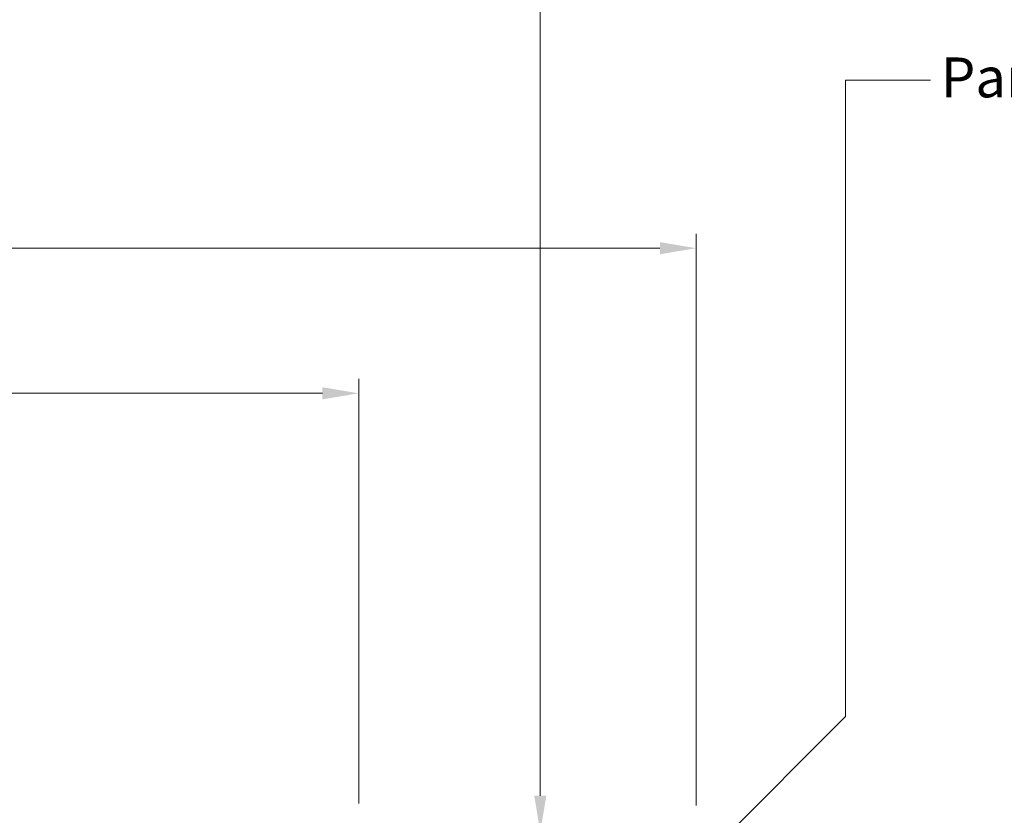
# Model space of a CAD drawing. Units: millimetres. Extents: x 33841.77 to 33842.86, y 6897.18 to 6903.47.
# Drawn here: x 33842.05 to 33842.19, y 6902.51 to 6902.62 of the extents above; entities that cross this region are included whole.
import ezdxf

# ---------------------------------------------------------------- set-up
doc = ezdxf.new("R2010")
doc.units = ezdxf.units.MM
doc.styles.get("Standard").update_dxf_attribs({"font": 'arial.ttf'})

msp = doc.modelspace()

# ---------------------------------------------------------------- linework, layer by layer
at = {"color": 3, "lineweight": 0}
msp.add_line((33842.17854, 6902.6105), (33842.16683, 6902.6105), dxfattribs=at)
at = {"color": 8, "lineweight": 0}
for p, q in [((33842.14623, 6902.51053), (33842.14623, 6902.58935)), ((33842.14123, 6902.58735), (33841.98221, 6902.58735)), ((33842.09971, 6902.51082), (33842.09971, 6902.56935)), ((33841.98221, 6902.56735), (33842.09471, 6902.56735))]:
    msp.add_line(p, q, dxfattribs=at)
at = {"color": 3, "lineweight": 0}
for points in [[(33842.12474, 6902.51188), (33842.12474, 6902.6305), (33842.13645, 6902.6305)], [(33842.14975, 6902.50571), (33842.16683, 6902.52279), (33842.16683, 6902.6105)]]:
    msp.add_lwpolyline(points, dxfattribs=at)
at = {"color": 8}
for points in [[(33842.14123, 6902.58818), (33842.14123, 6902.58651), (33842.14623, 6902.58735)], [(33842.09471, 6902.56818), (33842.09471, 6902.56651), (33842.09971, 6902.56735)]]:
    msp.add_solid(points, dxfattribs=at)
at = {"color": 3, "lineweight": 0}
msp.add_solid([(33842.12557, 6902.51188), (33842.12474, 6902.50688), (33842.1239, 6902.51188)], dxfattribs=at)

# ---------------------------------------------------------------- texts
at = {"color": 3, "insert": (33842.17997, 6902.61364), "char_height": 0.0055, "attachment_point": 1}
msp.add_mtext('Part number BUX0402', dxfattribs=at)

doc.saveas('drawing.dxf')
